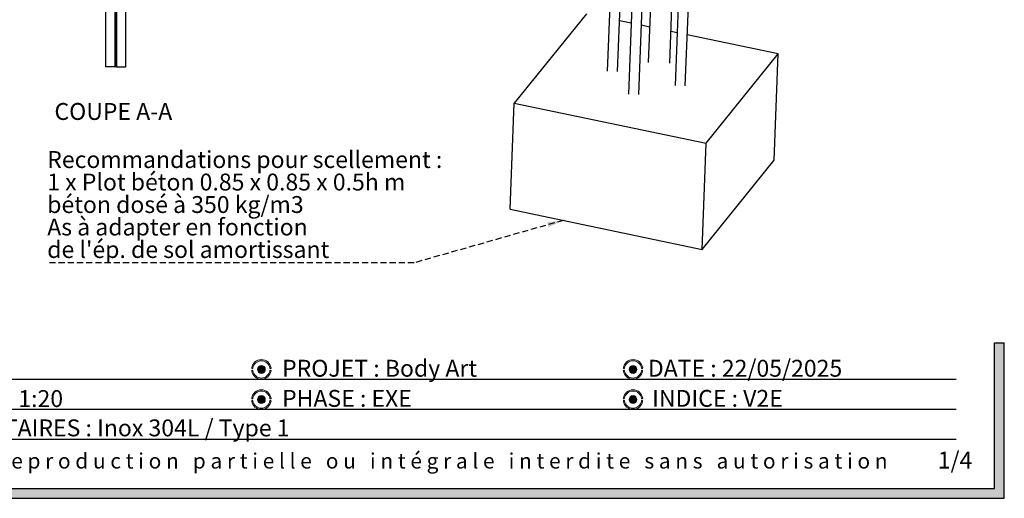
# Model space of a CAD drawing. Units: millimetres. Extents: x 8 to 416, y 5 to 538.
# Drawn here: x 212 to 416, y 5 to 104 of the extents above; entities that cross this region are included whole.
import ezdxf

# ---------------------------------------------------------------- set-up
doc = ezdxf.new("R2010")
doc.units = ezdxf.units.MM
doc.linetypes.add('HIDDEN', pattern=[1.905, 1.27, -0.635])
for name, color, linetype in [('FORMAT', 7, 'HIDDEN'), ('GRIS', 250, 'Continuous'), ('ROSE', 240, 'Continuous'), ('RÉVISION', 196, 'Continuous')]:
    doc.layers.add(name, color=color, linetype=linetype)
doc.styles.add('SLDTEXTSTYLE0', font='TXT', dxfattribs={"width": 0.7})
doc.styles.add('SLDTEXTSTYLE1', font='TXT', dxfattribs={"width": 0.5912})
doc.styles.add('SLDTEXTSTYLE2', font='TXT', dxfattribs={"width": 0.75})
doc.styles.add('SLDTEXTSTYLE4', font='TXT', dxfattribs={"width": 0.6485714286})
doc.dimstyles.new('SLDDIMSTYLE3', dxfattribs={"dimtxt": 0.18, "dimasz": 3.302, "dimexe": 0, "dimexo": 0.0625, "dimgap": 0, "dimtad": 0, "dimtih": 1, "dimtoh": 1, "dimdec": 0, "dimrnd": 1e-09, "dimzin": 0, "dimdsep": 46, "dimtxsty": 'Standard', "dimsah": 1, "dimcen": 0.09, "dimadec": 0, "dimazin": 0, "dimtfac": 3.302, "dimtdec": 0, "dimtofl": 0, "dimtmove": 0, "dimatfit": 3, "dimfxl": 1, "dimfrac": 2, "dimtolj": 1, "dimtzin": 0, "dimarcsym": 0})

# ---------------------------------------------------------------- blocks, each defined once
blk = doc.blocks.new('SW_NOTE_0')
at = {"layer": 'GRIS', "color": 0, "insert": (98.456941545, 4.1914011855), "char_height": 3.175, "attachment_point": 1, "style": 'SLDTEXTSTYLE1'}
blk.add_mtext('R e p r o d u c t i o n   p a r t i e l l e   o u   i n t é g r a l e   i n t e r d i t e   s a n s   a u t o r i s a t i o n', dxfattribs=at)
blk = doc.blocks.new('SW_NOTE_0_1')
at = {"layer": 'FORMAT', "color": 0}
blk.add_line((-75.8225754693, 0), (0, 0), dxfattribs=at)
at = {"layer": 'FORMAT', "color": 0, "char_height": 3.5, "attachment_point": 1}
for s, insert, style in [('Recommandations pour scellement :', (-76.2746284352, 23.067457059), 'SLDTEXTSTYLE0'), ('1 x Plot béton 0.85 x 0.85 x 0.5h m', (-76.2746284352, 18.4105126351), 'SLDTEXTSTYLE4'), ('béton dosé à 350 kg/m3', (-76.2746284352, 13.7535682112), 'SLDTEXTSTYLE0'), ('As à adapter en fonction', (-76.2746284352, 9.0966237873), 'SLDTEXTSTYLE0'), ("de l'ép. de sol amortissant", (-76.2746284352, 4.4396793634), 'SLDTEXTSTYLE0')]:
    blk.add_mtext(s, dxfattribs=dict(at, insert=insert, style=style))

msp = doc.modelspace()

# ---------------------------------------------------------------- hatches: boundary and pattern name
at = {"layer": 'GRIS'}
msp.add_hatch(color=256, dxfattribs=at).paths.add_polyline_path([(415.5719589802364, 37.2), (413.5719589802364, 37.2), (413.5719589802364, 7), (9.571958980236438, 7), (9.571958980236438, 37.2), (7.571958980236437, 37.2), (7.571958980236437, 5), (415.5719589802364, 5)], flags=0)
h = msp.add_hatch(color=256, dxfattribs=at)
edge = h.paths.add_edge_path(flags=0)
edge.add_arc((261.6447644254189, 31.68538988341699), 0.818608279996639, 0, 360)
h = msp.add_hatch(color=256, dxfattribs=at)
edge = h.paths.add_edge_path(flags=0)
edge.add_arc((338.6447644254189, 31.68538988341699), 0.8186082799966922, 0, 360)
h = msp.add_hatch(color=256, dxfattribs=at)
edge = h.paths.add_edge_path(flags=0)
edge.add_arc((261.6447644254189, 25.43538988341699), 0.8186082799967451, 0, 360)
h = msp.add_hatch(color=256, dxfattribs=at)
edge = h.paths.add_edge_path(flags=0)
edge.add_arc((338.6447644254189, 25.43538988341699), 0.8186082799966922, 0, 360)
at = {"layer": 'ROSE'}
h = msp.add_hatch(color=256, dxfattribs=at)
edge = h.paths.add_edge_path(flags=0)
edge.add_arc((261.6452694032479, 31.69066733983683), 2.026808136802156, 8.571334921664384, 171.5310802327945)
edge.add_arc((259.7676241274943, 31.97808305704113), 0.127544359852344, 175.0171525325677, 348.8608687665659)
edge.add_arc((261.6447644254189, 31.69118316736032), 1.771519004562243, 8.513478156986992, 171.4865218430117, ccw=False)
edge.add_arc((263.5234949129982, 31.97056541075995), 0.1278832550554937, 187.6947233355065, 369.9872786108893)
h = msp.add_hatch(color=256, dxfattribs=at)
edge = h.paths.add_edge_path(flags=0)
edge.add_arc((338.6452694032479, 31.69066733983683), 2.026808136802156, 8.571334921664384, 171.5310802327945)
edge.add_arc((336.7676241274943, 31.97808305704113), 0.1275443598523163, 175.0171525325655, 348.8608687665597)
edge.add_arc((338.6447644254189, 31.69118316736032), 1.77151900456227, 8.513478156987617, 171.4865218430122, ccw=False)
edge.add_arc((340.5234949129982, 31.97056541075995), 0.1278832550554937, 187.6947233354968, 369.9872786108893)
h = msp.add_hatch(color=256, dxfattribs=at)
edge = h.paths.add_edge_path(flags=0)
edge.add_arc((263.5141568890334, 31.3703135846666), 0.1301880371041427, 2.016124730929269, 160.301873322621)
edge.add_arc((261.6400617001448, 31.67959659947365), 1.771519004562277, 188.5134781569874, 351.3837572565834, ccw=False)
edge.add_arc((259.7654521321536, 31.38900226100871), 0.1258423020085749, 13.01245540281306, 184.9994317720016)
edge.add_arc((261.6424240887553, 31.69204799918927), 2.026808136802126, 188.9127075933276, 266.0724104161424)
edge.add_line((261.5035964532427, 29.67), (261.7812517242678, 29.67))
edge.add_arc((261.6424240887553, 31.69204799918927), 2.026808136802126, 273.9275895838593, 350.9973767107394)
h = msp.add_hatch(color=256, dxfattribs=at)
edge = h.paths.add_edge_path(flags=0)
edge.add_arc((340.5141568890333, 31.37031358466768), 0.1301880371041443, 2.016124730460297, 160.3018733230586)
edge.add_arc((338.6400617001448, 31.67959659947365), 1.771519004562277, 188.5134781569879, 351.3837572565834, ccw=False)
edge.add_arc((336.7654521321536, 31.38900226100871), 0.1258423020086026, 13.01245540280408, 184.9994317720016)
edge.add_arc((338.6424240887552, 31.69204799918927), 2.026808136802154, 188.9127075933278, 266.0724104161311)
edge.add_line((338.5035964532423, 29.67), (338.7812517242681, 29.67))
edge.add_arc((338.6424240887552, 31.69204799918927), 2.026808136802154, 273.9275895838705, 350.9973767107404)
h = msp.add_hatch(color=256, dxfattribs=at)
edge = h.paths.add_edge_path(flags=0)
edge.add_arc((261.6452694032481, 25.44066733983683), 2.026808136802156, 8.571334921664585, 171.5310802327947)
edge.add_arc((259.7676241274944, 25.72808305704113), 0.127544359852344, 175.0171525325702, 348.8608687665673)
edge.add_arc((261.6447644254189, 25.44118316736032), 1.77151900456227, 8.513478156986196, 171.4865218430112, ccw=False)
edge.add_arc((263.5234949129983, 25.72056541075995), 0.1278832550554664, 187.694723335511, 369.9872786108924)
h = msp.add_hatch(color=256, dxfattribs=at)
edge = h.paths.add_edge_path(flags=0)
edge.add_arc((338.645269403248, 25.44066733983683), 2.026808136802156, 8.571334921664585, 171.5310802327947)
edge.add_arc((336.7676241274944, 25.72808305704113), 0.1275443598523716, 175.0171525325725, 348.8608687665675)
edge.add_arc((338.6447644254189, 25.44118316736032), 1.771519004562243, 8.513478156986878, 171.4865218430113, ccw=False)
edge.add_arc((340.5234949129983, 25.72056541075995), 0.1278832550554664, 187.6947233355063, 369.9872786108924)
h = msp.add_hatch(color=256, dxfattribs=at)
edge = h.paths.add_edge_path(flags=0)
edge.add_arc((263.5141568890334, 25.1203135846666), 0.1301880371041443, 2.016124730929951, 160.3018733226156)
edge.add_arc((261.6400617001449, 25.42959659947366), 1.771519004562277, 188.5134781569874, 351.383757256583, ccw=False)
edge.add_arc((259.7654521321537, 25.13900226100871), 0.1258423020086296, 13.01245540280723, 184.9994317719993)
edge.add_arc((261.6424240887553, 25.44204799918927), 2.026808136802181, 188.9127075933272, 259.37339100578)
edge.add_line((261.26866481819, 23.45), (262.0161833593207, 23.45))
edge.add_arc((261.6424240887553, 25.44204799918927), 2.026808136802181, 280.6266089942216, 350.9973767107398)
h = msp.add_hatch(color=256, dxfattribs=at)
edge = h.paths.add_edge_path(flags=0)
edge.add_arc((340.5141568890334, 25.12031358466768), 0.1301880371041427, 2.016124730458734, 160.3018733230685)
edge.add_arc((338.6400617001448, 25.42959659947366), 1.771519004562277, 188.5134781569877, 351.383757256583, ccw=False)
edge.add_arc((336.7654521321536, 25.13900226100871), 0.1258423020086019, 13.0124554028025, 184.9994317720064)
edge.add_arc((338.6424240887553, 25.44204799918927), 2.026808136802154, 188.9127075933275, 259.3733910057848)
edge.add_line((338.2686648181901, 23.45), (339.0161833593206, 23.45))
edge.add_arc((338.6424240887553, 25.44204799918927), 2.026808136802154, 280.6266089942185, 350.9973767107401)

# ---------------------------------------------------------------- linework, layer by layer
at = {"color": 7, "linetype": 'Continuous', "lineweight": 25}
for p, q in [((349.4712608497, 90.411288082), (355.0850432939, 235.4415540301)), ((349.3201010069, 141.3166557925), (347.3528472473, 90.4932869187)), ((339.8198108211, 88.6125525285), (341.8231382709, 140.3678736016)), ((343.5481082852, 140.2404949768), (341.8072364311, 95.2656299048)), ((346.2489102343, 95.0937030987), (347.3815241672, 124.3544201894)), ((334.4223682071, 121.9680026673), (333.3174165028, 93.4219303666)), ((335.4358301052, 93.3399315299), (336.4603151884, 119.8071745252)), ((338.8673005484, 118.8152893286), (337.7013972187, 88.6945513652)), ((229.4516900419, 94.3709852231), (229.4516900419, 111.3709852231)), ((231.3516900419, 111.8209852231), (231.3516900419, 94.3709852231)), ((231.3766900419, 94.3709852231), (231.3766900419, 111.3709852231)), ((231.6266900419, 94.3709852231), (231.6266900419, 111.3709852231)), ((231.6516900419, 111.8209852231), (231.6516900419, 94.3709852231)), ((233.5516900419, 94.3709852231), (233.5516900419, 111.3709852231)), ((328.9730599814, 105.3108497283), (314.048563595, 86.8201918229)), ((338.2694901475, 103.3710496758), (335.8437037487, 103.8772160751)), ((342.0901199299, 102.5738342156), (340.3740794504, 102.931904502)), ((347.7745451904, 101.3877178009), (346.5028083503, 101.6530793585)), ((368.7401137575, 97.0130266258), (349.8791344932, 100.9485726271)), ((353.8156173712, 78.5223687203), (368.7401137575, 97.0130266258)), ((367.8895406599, 75.0387439064), (368.7401137575, 97.0130266258)), ((231.3516900419, 94.3709852231), (229.4516900419, 94.3709852231)), ((231.6266900419, 94.3709852231), (231.3766900419, 94.3709852231)), ((231.6516900419, 94.3709852231), (233.5516900419, 94.3709852231)), ((313.1979904974, 64.8459091035), (314.048563595, 86.8201918229)), ((314.048563595, 86.8201918229), (353.8156173712, 78.5223687203)), ((352.9650442736, 56.5480860009), (353.8156173712, 78.5223687203)), ((352.9650442736, 56.5480860009), (367.8895406599, 75.0387439064)), ((313.1979904974, 64.8459091035), (352.9650442736, 56.5480860009))]:
    msp.add_line(p, q, dxfattribs=at)
at = {"color": 250, "linetype": 'Continuous', "lineweight": 18}
for centre, radius in [((261.6447644254, 31.6853898834), 0.8186082799966415), ((338.6447644254, 31.6853898834), 0.8186082799966959), ((261.6447644254, 25.4353898834), 0.8186082799967513), ((338.6447644254, 25.4353898834), 0.8186082799966969)]:
    msp.add_circle(centre, radius, dxfattribs=at)
for centre, radius, start, end in [((261.6452694032, 31.6906673398), 2.026808136802227, 8.5713349217, 171.5310802328), ((261.6447644254, 31.6911831674), 1.771519004562313, 8.513478157, 171.486521843), ((338.6452694032, 31.6906673398), 2.02680813680217, 8.5713349217, 171.5310802328), ((338.6447644254, 31.6911831674), 1.771519004562256, 8.513478157, 171.486521843), ((259.7654521322, 31.389002261), 0.1258423020085825, 13.0124554028, 184.999431772), ((259.7676241275, 31.978083057), 0.1275443598523478, 175.0171525326, 348.8608687666), ((261.6424240888, 31.6920479992), 2.026808136802162, 188.9127075933, 350.9973767107), ((261.6400617001, 31.6795965995), 1.77151900456237, 188.513478157, 351.3837572566), ((263.514156889, 31.3703135847), 0.1301880371041546, 2.0161247319, 160.3018733217), ((263.523494913, 31.9705654108), 0.1278832550555381, 187.6947233355, 9.9872786109), ((336.7654521322, 31.389002261), 0.1258423020086958, 13.0124554028, 184.999431772), ((336.7676241275, 31.978083057), 0.1275443598523445, 175.0171525326, 348.8608687666), ((338.6424240888, 31.6920479992), 2.026808136802214, 188.9127075933, 350.9973767107), ((338.6400617001, 31.6795965995), 1.77151900456237, 188.513478157, 351.3837572566), ((340.514156889, 31.3703135847), 0.1301880371042547, 2.0161247319, 160.3018733217), ((340.523494913, 31.9705654108), 0.1278832550555381, 187.6947233355, 9.9872786109), ((261.6452694032, 25.4406673398), 2.02680813680217, 8.5713349217, 171.5310802328), ((261.6447644254, 25.4411831674), 1.771519004562368, 8.513478157, 171.486521843), ((338.6452694032, 25.4406673398), 2.02680813680217, 8.5713349217, 171.5310802328), ((338.6447644254, 25.4411831674), 1.771519004562312, 8.513478157, 171.486521843), ((259.7654521322, 25.139002261), 0.1258423020086958, 13.0124554028, 184.999431772), ((259.7676241275, 25.728083057), 0.1275443598523481, 175.0171525326, 348.8608687666), ((261.6424240888, 25.4420479992), 2.026808136802162, 188.9127075933, 350.9973767107), ((261.6400617001, 25.4295965995), 1.771519004562321, 188.513478157, 351.3837572566), ((263.514156889, 25.1203135847), 0.130188037104141, 2.0161247319, 160.3018733217), ((263.523494913, 25.7205654108), 0.1278832550554607, 187.6947233355, 9.9872786109), ((336.7654521322, 25.139002261), 0.1258423020086392, 13.0124554028, 184.999431772), ((336.7676241275, 25.728083057), 0.1275443598524048, 175.0171525326, 348.8608687666), ((338.6424240888, 25.4420479992), 2.026808136802162, 188.9127075933, 350.9973767107), ((338.6400617001, 25.4295965995), 1.771519004562321, 188.513478157, 351.3837572566), ((340.514156889, 25.1203135847), 0.1301880371041546, 2.0161247319, 160.3018733217), ((340.523494913, 25.7205654108), 0.1278832550554607, 187.6947233355, 9.9872786109)]:
    msp.add_arc(centre, radius, start, end, dxfattribs=at)
at = {"layer": 'GRIS'}
for p, q in [((413.5719589802, 7), (413.5719589802, 37.2)), ((413.5719589802, 37.2), (415.5719589802, 37.2)), ((415.5719589802, 5), (415.5719589802, 37.2)), ((105.5719589802, 29.67), (405.5719589802, 29.67)), ((105.5719589802, 23.45), (405.5719589802, 23.45)), ((105.5719589802, 17.23), (405.5719589802, 17.23)), ((9.5719589802, 7), (413.5719589802, 7)), ((7.5719589802, 5), (415.5719589802, 5))]:
    msp.add_line(p, q, dxfattribs=at)

# ---------------------------------------------------------------- block references
at = {"layer": 'FORMAT', "color": 7}
msp.add_blockref('SW_NOTE_0_1', (293.551491132, 53.8237116154), dxfattribs=at)
at = {"layer": 'GRIS'}
msp.add_blockref('SW_NOTE_0', (107.6452694032, 10.1451408954), dxfattribs=at)

# ---------------------------------------------------------------- texts
at = {"layer": 'GRIS', "char_height": 3.5}
for s, insert, attachment_point, style in [('COUPE A-A', (230.9708763058, 86.8472928777), 2, 'SLDTEXTSTYLE2'), ('PROJET : Body Art', (265.9355868301, 33.6759411837), 1, 'SLDTEXTSTYLE0'), ('DATE : 22/05/2025', (341.717520688, 33.6759411837), 1, 'SLDTEXTSTYLE0'), ('ECHELLE : 1:20', (187.6758070536, 27.3999707567), 1, 'SLDTEXTSTYLE0'), ('PHASE : EXE', (265.9355868301, 27.4415596286), 1, 'SLDTEXTSTYLE0'), ('INDICE : V2E', (342.6039190489, 27.4415596286), 1, 'SLDTEXTSTYLE0'), ('1/4', (401.7841894426, 14.656878101), 1, 'SLDTEXTSTYLE0')]:
    msp.add_mtext(s, dxfattribs=dict(at, insert=insert, attachment_point=attachment_point, style=style))
at = {"layer": 'RÉVISION', "insert": (187.6758070536, 21.3290515563), "char_height": 3.5, "attachment_point": 1, "style": 'SLDTEXTSTYLE0'}
msp.add_mtext('COMMENTAIRES : Inox 304L / Type 1', dxfattribs=at)

# ---------------------------------------------------------------- leaders
at = {"layer": 'FORMAT', "color": 7}
msp.add_leader([(324.2001594869, 62.5501883158), (293.551491132, 53.8237116154)], dimstyle='SLDDIMSTYLE3', dxfattribs=at)

doc.saveas('drawing.dxf')
